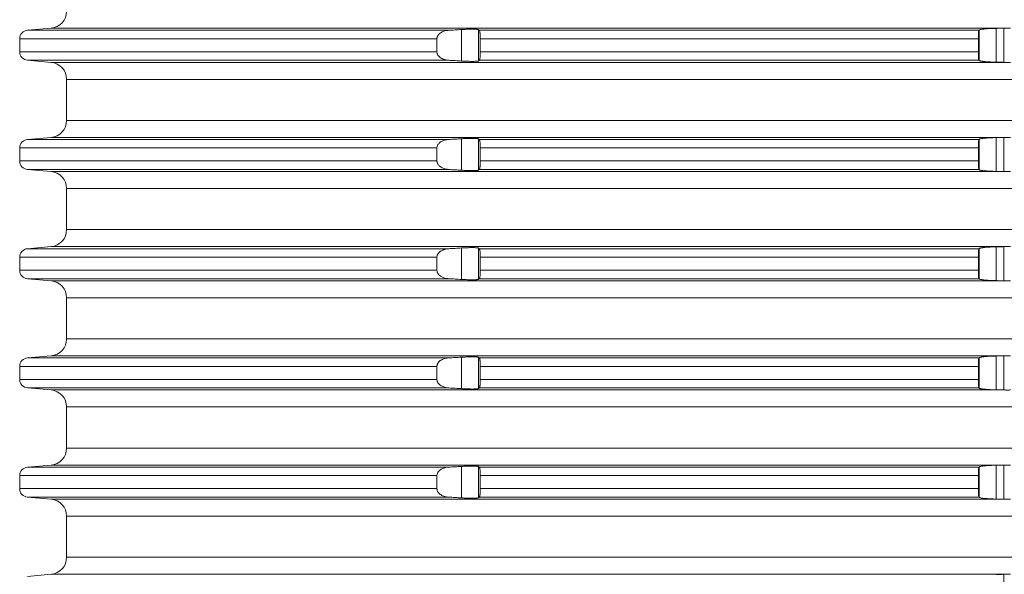
# Model space of a CAD drawing. Units: millimetres. Extents: x 2673 to 4786, y 0 to 1485.
# Drawn here: x 3949 to 4007, y 563 to 595 of the extents above; entities that cross this region are included whole.
import ezdxf

# ---------------------------------------------------------------- set-up
doc = ezdxf.new("R2010")
doc.units = ezdxf.units.MM
doc.layers.add('вспомогательный', color=140, linetype='Continuous', lineweight=20)

# ---------------------------------------------------------------- blocks, each defined once
blk = doc.blocks.new('Aufstockelement-mit-Falnsch-L200mm_1__11', base_point=(-927, 882.95))
at = {"layer": 'вспомогательный', "linetype": 'Continuous'}
for p, q in [((-874.663, 981.15), (-876.044, 981.029)), ((-876.044, 981.029), (-851.348, 981.029)), ((-874.663, 981.15), (-818.778, 981.15)), ((-850.604, 979.228), (-850.604, 981.072)), ((-849.608, 979.233), (-849.608, 981.067)), ((-849.555, 981.029), (-820.26, 981.029)), ((-820.245, 979.256), (-820.245, 981.044)), ((-819.249, 979.159), (-819.249, 981.141)), ((-818.8, 979.15), (-818.8, 981.149)), ((-876.5, 980.531), (-876.5, 979.769)), ((-876.5, 980.531), (-852.039, 980.531)), ((-852.039, 980.531), (-852.039, 979.769)), ((-849.5, 980.531), (-820.3, 980.531)), ((-849.5, 980.531), (-849.5, 979.769)), ((-820.3, 980.531), (-820.3, 979.769)), ((-876.5, 979.769), (-852.039, 979.769)), ((-849.5, 979.769), (-820.3, 979.769)), ((-874.663, 979.15), (-876.044, 979.271)), ((-876.044, 979.271), (-851.348, 979.271)), ((-874.663, 979.15), (-818.778, 979.15)), ((-849.555, 979.271), (-820.26, 979.271)), ((-873.75, 978.154), (-734.25, 978.154)), ((-873.75, 975.746), (-873.75, 978.154)), ((-873.75, 975.746), (-734.25, 975.746)), ((-874.663, 974.75), (-876.044, 974.629)), ((-876.044, 974.629), (-851.348, 974.629)), ((-874.663, 974.75), (-818.778, 974.75)), ((-850.604, 972.828), (-850.604, 974.672)), ((-849.608, 972.833), (-849.608, 974.667)), ((-849.555, 974.629), (-820.26, 974.629)), ((-820.245, 972.856), (-820.245, 974.644)), ((-819.249, 972.759), (-819.249, 974.741)), ((-818.8, 972.75), (-818.8, 974.749)), ((-876.5, 974.131), (-876.5, 973.369)), ((-876.5, 974.131), (-852.039, 974.131)), ((-852.039, 974.131), (-852.039, 973.369)), ((-849.5, 974.131), (-849.5, 973.369)), ((-849.5, 974.131), (-820.3, 974.131)), ((-820.3, 974.131), (-820.3, 973.369)), ((-876.5, 973.369), (-852.039, 973.369)), ((-849.5, 973.369), (-820.3, 973.369)), ((-874.663, 972.75), (-876.044, 972.871)), ((-876.044, 972.871), (-851.348, 972.871)), ((-874.663, 972.75), (-818.778, 972.75)), ((-849.555, 972.871), (-820.26, 972.871)), ((-873.75, 971.754), (-734.25, 971.754)), ((-873.75, 969.346), (-873.75, 971.754)), ((-873.75, 969.346), (-734.25, 969.346)), ((-874.663, 968.35), (-876.044, 968.229)), ((-876.044, 968.229), (-851.348, 968.229)), ((-874.663, 968.35), (-818.778, 968.35)), ((-850.604, 966.428), (-850.604, 968.272)), ((-849.608, 966.433), (-849.608, 968.267)), ((-849.555, 968.229), (-820.26, 968.229)), ((-820.245, 966.456), (-820.245, 968.244)), ((-819.249, 966.359), (-819.249, 968.341)), ((-818.8, 966.35), (-818.8, 968.349)), ((-876.5, 967.731), (-876.5, 966.969)), ((-876.5, 967.731), (-852.039, 967.731)), ((-852.039, 967.731), (-852.039, 966.969)), ((-849.5, 967.731), (-849.5, 966.969)), ((-849.5, 967.731), (-820.3, 967.731)), ((-820.3, 967.731), (-820.3, 966.969)), ((-876.5, 966.969), (-852.039, 966.969)), ((-849.5, 966.969), (-820.3, 966.969)), ((-876.044, 966.471), (-851.348, 966.471)), ((-874.663, 966.35), (-876.044, 966.471)), ((-874.663, 966.35), (-818.778, 966.35)), ((-849.555, 966.471), (-820.26, 966.471)), ((-873.75, 965.354), (-734.25, 965.354)), ((-873.75, 962.946), (-873.75, 965.354)), ((-873.75, 962.946), (-734.25, 962.946)), ((-874.663, 961.95), (-876.044, 961.829)), ((-876.044, 961.829), (-851.348, 961.829)), ((-874.663, 961.95), (-818.778, 961.95)), ((-850.604, 960.028), (-850.604, 961.872)), ((-849.608, 960.033), (-849.608, 961.867)), ((-849.555, 961.829), (-820.26, 961.829)), ((-820.245, 960.056), (-820.245, 961.844)), ((-819.249, 959.959), (-819.249, 961.941)), ((-818.8, 959.95), (-818.8, 961.949)), ((-876.5, 961.331), (-876.5, 960.569)), ((-876.5, 961.331), (-852.039, 961.331)), ((-852.039, 961.331), (-852.039, 960.569)), ((-849.5, 961.331), (-849.5, 960.569)), ((-849.5, 961.331), (-820.3, 961.331)), ((-820.3, 961.331), (-820.3, 960.569)), ((-876.5, 960.569), (-852.039, 960.569)), ((-849.5, 960.569), (-820.3, 960.569)), ((-874.663, 959.95), (-876.044, 960.071)), ((-876.044, 960.071), (-851.348, 960.071)), ((-874.663, 959.95), (-818.778, 959.95)), ((-849.555, 960.071), (-820.26, 960.071)), ((-873.75, 958.954), (-734.25, 958.954)), ((-873.75, 956.546), (-873.75, 958.954)), ((-873.75, 956.546), (-734.25, 956.546)), ((-874.663, 955.55), (-876.044, 955.429)), ((-876.044, 955.429), (-851.348, 955.429)), ((-874.663, 955.55), (-818.778, 955.55)), ((-850.604, 953.628), (-850.604, 955.472)), ((-849.608, 953.633), (-849.608, 955.467)), ((-849.555, 955.429), (-820.26, 955.429)), ((-820.245, 953.656), (-820.245, 955.444)), ((-819.249, 953.559), (-819.249, 955.541)), ((-818.8, 953.55), (-818.8, 955.549)), ((-876.5, 954.931), (-876.5, 954.169)), ((-876.5, 954.931), (-852.039, 954.931)), ((-852.039, 954.931), (-852.039, 954.169)), ((-849.5, 954.931), (-820.3, 954.931)), ((-849.5, 954.931), (-849.5, 954.169)), ((-820.3, 954.931), (-820.3, 954.169)), ((-876.5, 954.169), (-852.039, 954.169)), ((-849.5, 954.169), (-820.3, 954.169)), ((-874.663, 953.55), (-876.044, 953.671)), ((-876.044, 953.671), (-851.348, 953.671)), ((-849.555, 953.671), (-820.26, 953.671)), ((-874.663, 953.55), (-818.778, 953.55)), ((-873.75, 952.554), (-734.25, 952.554)), ((-873.75, 950.146), (-873.75, 952.554)), ((-873.75, 950.146), (-734.25, 950.146)), ((-874.663, 949.15), (-876.044, 949.029)), ((-874.663, 949.15), (-818.778, 949.15)), ((-818.8, 947.15), (-818.8, 949.149))]:
    blk.add_line(p, q, dxfattribs=at)
for centre, radius, start, end in [((-874.75, 982.146), 1, 275, 0), ((-876, 980.531), 0.5, 95, 180), ((-876, 979.769), 0.5, 180, 265), ((-874.75, 978.154), 1, 0, 85), ((-874.75, 975.746), 1, 275, 0), ((-876, 974.131), 0.5, 95, 180), ((-876, 973.369), 0.5, 180, 265), ((-874.75, 971.754), 1, 0, 85), ((-874.75, 969.346), 1, 275, 0), ((-876, 967.731), 0.5, 95, 180), ((-876, 966.969), 0.5, 180, 265), ((-874.75, 965.354), 1, 0, 85), ((-874.75, 962.946), 1, 275, 0), ((-876, 961.331), 0.5, 95, 180), ((-876, 960.569), 0.5, 180, 265), ((-874.75, 958.954), 1, 0, 85), ((-874.75, 956.546), 1, 275, 0), ((-876, 954.931), 0.5, 95, 180), ((-876, 954.169), 0.5, 180, 265), ((-874.75, 952.554), 1, 0, 85), ((-874.75, 950.146), 1, 275, 0)]:
    blk.add_arc(centre, radius, start, end, dxfattribs=at)
for points in [[(-851.348, 981.029), (-851.449, 981.019), (-851.577, 980.992), (-851.689, 980.953), (-851.791, 980.902), (-851.904, 980.817), (-851.964, 980.748), (-851.999, 980.693), (-852.019, 980.645), (-852.035, 980.583), (-852.039, 980.531)], [(-850.604, 981.072), (-850.79, 981.061), (-850.976, 981.05), (-851.161, 981.04), (-851.348, 981.029)], [(-849.608, 981.067), (-849.641, 981.077), (-849.707, 981.085), (-849.753, 981.088), (-849.825, 981.091), (-849.928, 981.092), (-850.076, 981.092), (-850.242, 981.088), (-850.332, 981.085), (-850.454, 981.079), (-850.604, 981.072)], [(-849.555, 981.029), (-849.568, 981.038), (-849.582, 981.048), (-849.595, 981.057), (-849.608, 981.067)], [(-849.5, 980.531), (-849.5, 980.549), (-849.5, 980.568), (-849.502, 980.67), (-849.506, 980.74), (-849.51, 980.809), (-849.515, 980.861), (-849.519, 980.896), (-849.526, 980.942), (-849.536, 980.99), (-849.544, 981.013), (-849.555, 981.029)], [(-820.26, 981.029), (-820.269, 981.009), (-820.275, 980.98), (-820.282, 980.932), (-820.288, 980.87), (-820.293, 980.796), (-820.297, 980.713), (-820.298, 980.668), (-820.299, 980.606), (-820.3, 980.531)], [(-820.245, 981.044), (-820.249, 981.04), (-820.252, 981.037), (-820.256, 981.033), (-820.26, 981.029)], [(-819.249, 981.141), (-819.433, 981.136), (-819.612, 981.128), (-819.777, 981.118), (-819.925, 981.106), (-820.03, 981.094), (-820.146, 981.076), (-820.204, 981.063), (-820.245, 981.044)], [(-818.8, 981.149), (-818.911, 981.147), (-819.024, 981.145), (-819.136, 981.143), (-819.249, 981.141)], [(-818.778, 981.15), (-818.784, 981.15), (-818.789, 981.15), (-818.794, 981.15), (-818.8, 981.149)], [(-818.778, 981.15), (-818.688, 981.151), (-818.593, 981.152), (-818.5, 981.151), (-818.415, 981.15)], [(-852.039, 979.769), (-852.033, 979.705), (-852.019, 979.654), (-851.999, 979.607), (-851.964, 979.552), (-851.889, 979.469), (-851.791, 979.398), (-851.673, 979.341), (-851.577, 979.308), (-851.464, 979.283), (-851.348, 979.271)], [(-849.555, 979.271), (-849.55, 979.276), (-849.544, 979.288), (-849.536, 979.31), (-849.532, 979.33), (-849.526, 979.36), (-849.519, 979.404), (-849.511, 979.476), (-849.506, 979.56), (-849.502, 979.627), (-849.501, 979.686), (-849.5, 979.732), (-849.5, 979.75), (-849.5, 979.769)], [(-820.3, 979.769), (-820.3, 979.721), (-820.299, 979.659), (-820.297, 979.587), (-820.294, 979.519), (-820.291, 979.466), (-820.288, 979.43), (-820.284, 979.379), (-820.279, 979.343), (-820.275, 979.32), (-820.268, 979.287), (-820.26, 979.271)], [(-851.348, 979.271), (-851.162, 979.26), (-850.976, 979.249), (-850.79, 979.239), (-850.604, 979.228)], [(-850.604, 979.228), (-850.508, 979.223), (-850.385, 979.217), (-850.242, 979.212), (-850.076, 979.208), (-849.928, 979.207), (-849.825, 979.209), (-849.753, 979.212), (-849.707, 979.215), (-849.649, 979.221), (-849.608, 979.233)], [(-849.608, 979.233), (-849.595, 979.242), (-849.582, 979.252), (-849.569, 979.261), (-849.555, 979.271)], [(-820.26, 979.271), (-820.256, 979.267), (-820.252, 979.263), (-820.249, 979.259), (-820.245, 979.256)], [(-820.245, 979.256), (-820.212, 979.24), (-820.146, 979.224), (-820.1, 979.216), (-820.028, 979.205), (-819.925, 979.194), (-819.777, 979.182), (-819.612, 979.171), (-819.468, 979.165), (-819.344, 979.161), (-819.249, 979.159)], [(-819.249, 979.159), (-819.136, 979.156), (-819.024, 979.154), (-818.912, 979.152), (-818.8, 979.15)], [(-818.8, 979.15), (-818.794, 979.15), (-818.789, 979.15), (-818.784, 979.15), (-818.778, 979.15)], [(-818.415, 979.15), (-818.5, 979.149), (-818.593, 979.148), (-818.688, 979.149), (-818.778, 979.15)], [(-851.348, 974.629), (-851.464, 974.616), (-851.577, 974.592), (-851.689, 974.553), (-851.791, 974.502), (-851.904, 974.417), (-851.964, 974.348), (-851.999, 974.293), (-852.019, 974.245), (-852.034, 974.189), (-852.039, 974.131)], [(-850.604, 974.672), (-850.79, 974.661), (-850.976, 974.65), (-851.161, 974.64), (-851.348, 974.629)], [(-849.608, 974.667), (-849.616, 974.671), (-849.632, 974.675), (-849.661, 974.68), (-849.707, 974.685), (-849.804, 974.69), (-849.928, 974.692), (-849.98, 974.692), (-850.05, 974.692), (-850.137, 974.69), (-850.242, 974.688), (-850.351, 974.684), (-850.45, 974.68), (-850.535, 974.675), (-850.604, 974.672)], [(-849.555, 974.629), (-849.568, 974.638), (-849.582, 974.648), (-849.595, 974.657), (-849.608, 974.667)], [(-849.5, 974.131), (-849.5, 974.149), (-849.5, 974.168), (-849.502, 974.256), (-849.506, 974.34), (-849.51, 974.41), (-849.519, 974.496), (-849.527, 974.549), (-849.536, 974.59), (-849.544, 974.613), (-849.555, 974.629)], [(-820.26, 974.629), (-820.264, 974.623), (-820.269, 974.608), (-820.275, 974.58), (-820.282, 974.532), (-820.288, 974.47), (-820.291, 974.433), (-820.294, 974.381), (-820.297, 974.313), (-820.298, 974.268), (-820.299, 974.206), (-820.3, 974.131)], [(-820.245, 974.644), (-820.249, 974.64), (-820.252, 974.637), (-820.256, 974.633), (-820.26, 974.629)], [(-819.249, 974.741), (-819.399, 974.737), (-819.521, 974.733), (-819.612, 974.728), (-819.699, 974.723), (-819.807, 974.716), (-819.925, 974.706), (-820.03, 974.694), (-820.146, 974.676), (-820.212, 974.66), (-820.245, 974.644)], [(-818.8, 974.749), (-818.912, 974.747), (-819.024, 974.745), (-819.136, 974.743), (-819.249, 974.741)], [(-818.778, 974.75), (-818.784, 974.75), (-818.789, 974.75), (-818.794, 974.75), (-818.8, 974.749)], [(-818.778, 974.75), (-818.688, 974.751), (-818.593, 974.752), (-818.5, 974.751), (-818.415, 974.75)], [(-852.039, 973.369), (-852.034, 973.311), (-852.019, 973.254), (-851.993, 973.197), (-851.964, 973.152), (-851.904, 973.083), (-851.791, 972.998), (-851.673, 972.941), (-851.577, 972.908), (-851.449, 972.881), (-851.348, 972.871)], [(-849.555, 972.871), (-849.546, 972.884), (-849.536, 972.91), (-849.526, 972.958), (-849.519, 973.004), (-849.515, 973.039), (-849.51, 973.091), (-849.506, 973.16), (-849.502, 973.227), (-849.501, 973.286), (-849.5, 973.332), (-849.5, 973.35), (-849.5, 973.369)], [(-820.3, 973.369), (-820.299, 973.276), (-820.297, 973.187), (-820.294, 973.119), (-820.291, 973.066), (-820.288, 973.03), (-820.283, 972.977), (-820.275, 972.92), (-820.268, 972.887), (-820.26, 972.871)], [(-851.348, 972.871), (-851.161, 972.86), (-850.976, 972.849), (-850.79, 972.839), (-850.604, 972.828)], [(-850.604, 972.828), (-850.42, 972.819), (-850.242, 972.812), (-850.076, 972.808), (-849.928, 972.807), (-849.848, 972.808), (-849.785, 972.81), (-849.739, 972.812), (-849.707, 972.815), (-849.661, 972.819), (-849.632, 972.824), (-849.616, 972.829), (-849.608, 972.833)], [(-849.608, 972.833), (-849.595, 972.842), (-849.582, 972.852), (-849.569, 972.861), (-849.555, 972.871)], [(-820.26, 972.871), (-820.256, 972.867), (-820.252, 972.863), (-820.249, 972.859), (-820.245, 972.856)], [(-820.245, 972.856), (-820.212, 972.84), (-820.146, 972.824), (-820.1, 972.816), (-820.028, 972.805), (-819.925, 972.794), (-819.852, 972.787), (-819.748, 972.78), (-819.612, 972.771), (-819.521, 972.767), (-819.399, 972.762), (-819.249, 972.759)], [(-819.249, 972.759), (-819.136, 972.756), (-819.024, 972.754), (-818.911, 972.752), (-818.8, 972.75)], [(-818.8, 972.75), (-818.794, 972.75), (-818.789, 972.75), (-818.784, 972.75), (-818.778, 972.75)], [(-818.415, 972.75), (-818.5, 972.749), (-818.593, 972.748), (-818.688, 972.749), (-818.778, 972.75)], [(-851.348, 968.229), (-851.449, 968.219), (-851.577, 968.192), (-851.689, 968.153), (-851.791, 968.102), (-851.889, 968.03), (-851.964, 967.948), (-851.996, 967.898), (-852.019, 967.845), (-852.034, 967.789), (-852.039, 967.731)], [(-850.604, 968.272), (-850.79, 968.261), (-850.976, 968.25), (-851.162, 968.24), (-851.348, 968.229)], [(-849.608, 968.267), (-849.616, 968.271), (-849.632, 968.275), (-849.661, 968.28), (-849.707, 968.285), (-849.783, 968.289), (-849.861, 968.292), (-849.928, 968.292), (-849.98, 968.292), (-850.05, 968.292), (-850.137, 968.29), (-850.242, 968.288), (-850.351, 968.284), (-850.45, 968.28), (-850.535, 968.275), (-850.604, 968.272)], [(-849.555, 968.229), (-849.568, 968.238), (-849.582, 968.248), (-849.595, 968.257), (-849.608, 968.267)], [(-849.5, 967.731), (-849.5, 967.749), (-849.5, 967.768), (-849.501, 967.814), (-849.502, 967.873), (-849.506, 967.94), (-849.511, 968.023), (-849.519, 968.096), (-849.526, 968.142), (-849.536, 968.19), (-849.544, 968.211), (-849.55, 968.224), (-849.555, 968.229)], [(-820.26, 968.229), (-820.269, 968.209), (-820.275, 968.18), (-820.283, 968.122), (-820.288, 968.07), (-820.293, 967.996), (-820.297, 967.913), (-820.299, 967.841), (-820.3, 967.779), (-820.3, 967.731)], [(-820.245, 968.244), (-820.249, 968.24), (-820.252, 968.237), (-820.256, 968.233), (-820.26, 968.229)], [(-819.249, 968.341), (-819.433, 968.336), (-819.612, 968.328), (-819.777, 968.318), (-819.925, 968.306), (-820.028, 968.294), (-820.1, 968.284), (-820.146, 968.276), (-820.212, 968.26), (-820.245, 968.244)], [(-818.8, 968.349), (-818.911, 968.347), (-819.024, 968.345), (-819.136, 968.343), (-819.249, 968.341)], [(-818.778, 968.35), (-818.784, 968.35), (-818.789, 968.35), (-818.794, 968.35), (-818.8, 968.349)], [(-818.778, 968.35), (-818.688, 968.351), (-818.593, 968.352), (-818.5, 968.351), (-818.415, 968.35)], [(-852.039, 966.969), (-852.035, 966.917), (-852.019, 966.854), (-851.993, 966.797), (-851.964, 966.752), (-851.873, 966.656), (-851.791, 966.598), (-851.705, 966.554), (-851.577, 966.508), (-851.449, 966.481), (-851.348, 966.471)], [(-849.555, 966.471), (-849.55, 966.476), (-849.544, 966.488), (-849.536, 966.51), (-849.532, 966.53), (-849.526, 966.56), (-849.519, 966.604), (-849.511, 966.676), (-849.506, 966.76), (-849.502, 966.827), (-849.501, 966.886), (-849.5, 966.932), (-849.5, 966.95), (-849.5, 966.969)], [(-820.3, 966.969), (-820.299, 966.893), (-820.298, 966.832), (-820.297, 966.787), (-820.293, 966.691), (-820.288, 966.63), (-820.284, 966.579), (-820.279, 966.543), (-820.275, 966.52), (-820.269, 966.491), (-820.26, 966.471)], [(-851.348, 966.471), (-851.161, 966.46), (-850.976, 966.449), (-850.79, 966.439), (-850.604, 966.428)], [(-850.604, 966.428), (-850.42, 966.419), (-850.242, 966.412), (-850.076, 966.408), (-849.928, 966.407), (-849.848, 966.408), (-849.785, 966.41), (-849.739, 966.412), (-849.707, 966.415), (-849.661, 966.419), (-849.632, 966.424), (-849.616, 966.429), (-849.608, 966.433)], [(-849.608, 966.433), (-849.595, 966.442), (-849.582, 966.452), (-849.569, 966.461), (-849.555, 966.471)], [(-820.26, 966.471), (-820.256, 966.467), (-820.252, 966.463), (-820.249, 966.459), (-820.245, 966.456)], [(-820.245, 966.456), (-820.212, 966.44), (-820.146, 966.424), (-820.1, 966.416), (-820.028, 966.405), (-819.925, 966.394), (-819.852, 966.387), (-819.748, 966.38), (-819.612, 966.371), (-819.468, 966.365), (-819.344, 966.361), (-819.249, 966.359)], [(-819.249, 966.359), (-819.136, 966.356), (-819.024, 966.354), (-818.912, 966.352), (-818.8, 966.35)], [(-818.8, 966.35), (-818.794, 966.35), (-818.789, 966.35), (-818.784, 966.35), (-818.778, 966.35)], [(-818.415, 966.35), (-818.5, 966.349), (-818.593, 966.348), (-818.688, 966.349), (-818.778, 966.35)], [(-851.348, 961.829), (-851.449, 961.819), (-851.577, 961.792), (-851.689, 961.753), (-851.791, 961.702), (-851.889, 961.63), (-851.964, 961.548), (-851.999, 961.493), (-852.019, 961.445), (-852.033, 961.394), (-852.039, 961.331)], [(-850.604, 961.872), (-850.79, 961.861), (-850.976, 961.85), (-851.162, 961.84), (-851.348, 961.829)], [(-849.608, 961.867), (-849.641, 961.877), (-849.707, 961.885), (-849.822, 961.891), (-849.928, 961.892), (-850.001, 961.892), (-850.106, 961.891), (-850.242, 961.888), (-850.385, 961.882), (-850.508, 961.877), (-850.604, 961.872)], [(-849.555, 961.829), (-849.568, 961.838), (-849.582, 961.848), (-849.595, 961.857), (-849.608, 961.867)], [(-849.5, 961.331), (-849.5, 961.349), (-849.5, 961.368), (-849.501, 961.414), (-849.502, 961.473), (-849.506, 961.54), (-849.51, 961.609), (-849.515, 961.661), (-849.519, 961.696), (-849.526, 961.742), (-849.536, 961.79), (-849.546, 961.816), (-849.555, 961.829)], [(-820.26, 961.829), (-820.268, 961.813), (-820.275, 961.78), (-820.282, 961.732), (-820.288, 961.67), (-820.292, 961.611), (-820.295, 961.557), (-820.297, 961.513), (-820.299, 961.424), (-820.3, 961.331)], [(-820.245, 961.844), (-820.249, 961.84), (-820.252, 961.837), (-820.256, 961.833), (-820.26, 961.829)], [(-819.249, 961.941), (-819.433, 961.936), (-819.612, 961.928), (-819.777, 961.918), (-819.925, 961.906), (-820.028, 961.894), (-820.1, 961.884), (-820.146, 961.876), (-820.212, 961.86), (-820.245, 961.844)], [(-818.8, 961.949), (-818.911, 961.947), (-819.024, 961.945), (-819.136, 961.943), (-819.249, 961.941)], [(-818.778, 961.95), (-818.784, 961.95), (-818.789, 961.95), (-818.794, 961.95), (-818.8, 961.949)], [(-818.778, 961.95), (-818.688, 961.951), (-818.593, 961.952), (-818.5, 961.951), (-818.415, 961.95)], [(-852.039, 960.569), (-852.034, 960.511), (-852.019, 960.454), (-851.993, 960.397), (-851.964, 960.352), (-851.889, 960.269), (-851.791, 960.198), (-851.689, 960.147), (-851.577, 960.108), (-851.464, 960.083), (-851.348, 960.071)], [(-849.555, 960.071), (-849.55, 960.076), (-849.544, 960.088), (-849.536, 960.11), (-849.526, 960.158), (-849.519, 960.204), (-849.511, 960.276), (-849.506, 960.36), (-849.502, 960.444), (-849.5, 960.532), (-849.5, 960.55), (-849.5, 960.569)], [(-820.3, 960.569), (-820.299, 960.493), (-820.298, 960.432), (-820.297, 960.387), (-820.294, 960.319), (-820.291, 960.266), (-820.288, 960.23), (-820.284, 960.179), (-820.279, 960.143), (-820.275, 960.12), (-820.269, 960.092), (-820.264, 960.077), (-820.26, 960.071)], [(-851.348, 960.071), (-851.161, 960.06), (-850.976, 960.049), (-850.79, 960.039), (-850.604, 960.028)], [(-850.604, 960.028), (-850.489, 960.022), (-850.389, 960.017), (-850.306, 960.014), (-850.242, 960.012), (-850.076, 960.008), (-849.928, 960.007), (-849.848, 960.008), (-849.785, 960.01), (-849.739, 960.012), (-849.707, 960.015), (-849.661, 960.019), (-849.632, 960.024), (-849.616, 960.029), (-849.608, 960.033)], [(-849.608, 960.033), (-849.595, 960.042), (-849.582, 960.052), (-849.569, 960.061), (-849.555, 960.071)], [(-820.26, 960.071), (-820.256, 960.067), (-820.252, 960.063), (-820.249, 960.059), (-820.245, 960.056)], [(-820.245, 960.056), (-820.204, 960.037), (-820.146, 960.024), (-820.049, 960.008), (-819.925, 959.994), (-819.804, 959.984), (-819.612, 959.971), (-819.468, 959.965), (-819.344, 959.961), (-819.249, 959.959)], [(-819.249, 959.959), (-819.136, 959.956), (-819.024, 959.954), (-818.912, 959.952), (-818.8, 959.95)], [(-818.8, 959.95), (-818.794, 959.95), (-818.789, 959.95), (-818.784, 959.95), (-818.778, 959.95)], [(-818.415, 959.95), (-818.5, 959.949), (-818.593, 959.948), (-818.688, 959.949), (-818.778, 959.95)], [(-851.348, 955.429), (-851.449, 955.419), (-851.577, 955.392), (-851.705, 955.346), (-851.791, 955.302), (-851.873, 955.244), (-851.964, 955.148), (-851.993, 955.103), (-852.019, 955.045), (-852.033, 954.994), (-852.039, 954.931)], [(-850.604, 955.472), (-850.79, 955.461), (-850.976, 955.45), (-851.161, 955.44), (-851.348, 955.429)], [(-849.608, 955.467), (-849.649, 955.478), (-849.707, 955.485), (-849.822, 955.491), (-849.928, 955.492), (-850.001, 955.492), (-850.106, 955.491), (-850.242, 955.488), (-850.332, 955.485), (-850.454, 955.479), (-850.604, 955.472)], [(-849.555, 955.429), (-849.568, 955.438), (-849.582, 955.448), (-849.595, 955.457), (-849.608, 955.467)], [(-849.5, 954.931), (-849.5, 954.949), (-849.5, 954.968), (-849.502, 955.07), (-849.506, 955.14), (-849.51, 955.21), (-849.519, 955.296), (-849.526, 955.342), (-849.536, 955.39), (-849.544, 955.413), (-849.555, 955.429)], [(-820.26, 955.429), (-820.269, 955.409), (-820.275, 955.38), (-820.279, 955.357), (-820.284, 955.321), (-820.288, 955.27), (-820.293, 955.196), (-820.297, 955.113), (-820.298, 955.068), (-820.299, 955.006), (-820.3, 954.931)], [(-820.245, 955.444), (-820.249, 955.44), (-820.252, 955.437), (-820.256, 955.433), (-820.26, 955.429)], [(-819.249, 955.541), (-819.433, 955.536), (-819.612, 955.528), (-819.748, 955.52), (-819.852, 955.512), (-819.925, 955.506), (-820.028, 955.494), (-820.1, 955.484), (-820.146, 955.476), (-820.212, 955.46), (-820.245, 955.444)], [(-818.8, 955.549), (-818.911, 955.547), (-819.024, 955.545), (-819.136, 955.543), (-819.249, 955.541)], [(-818.778, 955.55), (-818.784, 955.55), (-818.789, 955.55), (-818.794, 955.55), (-818.8, 955.549)], [(-818.778, 955.55), (-818.688, 955.551), (-818.593, 955.552), (-818.5, 955.551), (-818.415, 955.55)], [(-852.039, 954.169), (-852.034, 954.111), (-852.019, 954.054), (-851.999, 954.007), (-851.964, 953.952), (-851.889, 953.869), (-851.791, 953.798), (-851.705, 953.754), (-851.577, 953.708), (-851.48, 953.686), (-851.348, 953.671)], [(-849.555, 953.671), (-849.546, 953.684), (-849.536, 953.71), (-849.532, 953.73), (-849.526, 953.76), (-849.519, 953.804), (-849.515, 953.839), (-849.51, 953.891), (-849.506, 953.96), (-849.502, 954.027), (-849.501, 954.086), (-849.5, 954.132), (-849.5, 954.15), (-849.5, 954.169)], [(-820.3, 954.169), (-820.299, 954.076), (-820.297, 953.987), (-820.294, 953.919), (-820.291, 953.866), (-820.288, 953.83), (-820.282, 953.768), (-820.275, 953.72), (-820.269, 953.692), (-820.264, 953.677), (-820.26, 953.671)], [(-851.348, 953.671), (-851.162, 953.66), (-850.976, 953.649), (-850.79, 953.639), (-850.604, 953.628)], [(-850.604, 953.628), (-850.508, 953.623), (-850.385, 953.617), (-850.242, 953.612), (-850.076, 953.608), (-849.928, 953.607), (-849.825, 953.609), (-849.753, 953.612), (-849.707, 953.615), (-849.641, 953.623), (-849.608, 953.633)], [(-849.608, 953.633), (-849.595, 953.642), (-849.582, 953.652), (-849.569, 953.661), (-849.555, 953.671)], [(-820.26, 953.671), (-820.256, 953.667), (-820.252, 953.663), (-820.249, 953.659), (-820.245, 953.656)], [(-820.245, 953.656), (-820.212, 953.64), (-820.146, 953.624), (-820.1, 953.616), (-820.028, 953.605), (-819.925, 953.594), (-819.777, 953.582), (-819.612, 953.571), (-819.433, 953.564), (-819.249, 953.559)], [(-819.249, 953.559), (-819.136, 953.556), (-819.024, 953.554), (-818.911, 953.552), (-818.8, 953.55)], [(-818.8, 953.55), (-818.794, 953.55), (-818.789, 953.55), (-818.784, 953.55), (-818.778, 953.55)], [(-818.415, 953.55), (-818.5, 953.549), (-818.593, 953.548), (-818.688, 953.549), (-818.778, 953.55)], [(-818.8, 949.149), (-818.912, 949.147), (-819.024, 949.145), (-819.136, 949.143), (-819.249, 949.141)], [(-818.778, 949.15), (-818.784, 949.15), (-818.789, 949.15), (-818.794, 949.15), (-818.8, 949.149)], [(-818.778, 949.15), (-818.688, 949.151), (-818.593, 949.152), (-818.5, 949.151), (-818.415, 949.15)]]:
    blk.add_spline(points, degree=3, dxfattribs=at)
blk = doc.blocks.new('11119_H__12', base_point=(-1054, 882.95))
blk.add_blockref('Aufstockelement-mit-Falnsch-L200mm_1__11', (-927, 882.95))

msp = doc.modelspace()

# ---------------------------------------------------------------- block references
msp.add_blockref('11119_H__12', (3771.317, 496.683))

doc.saveas('drawing.dxf')
